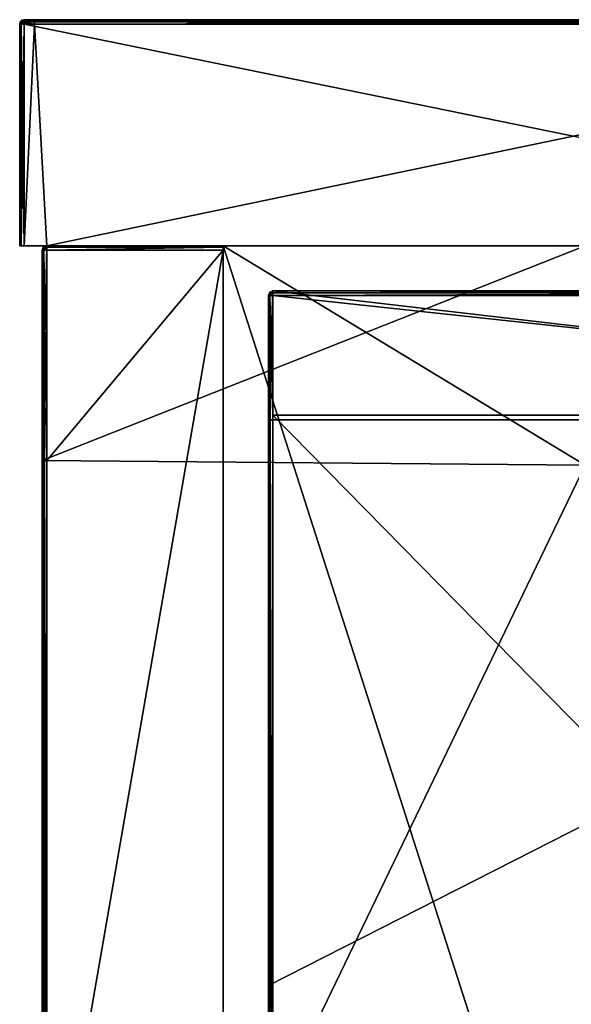
# Model space of a CAD drawing. Units: millimetres. Extents: x -601 to 601, y -370 to 10.
# Drawn here: x -601 to -577, y -44 to 0 of the extents above; entities that cross this region are included whole.
import ezdxf

# ---------------------------------------------------------------- set-up
doc = ezdxf.new("R2010")
doc.units = ezdxf.units.MM
doc.header["$LTSCALE"] = 65.185185
for name, color, linetype in [('1', 7, 'CONTINUOUS'), ('10', 7, 'CONTINUOUS'), ('11', 7, 'CONTINUOUS'), ('12', 7, 'CONTINUOUS'), ('14', 7, 'CONTINUOUS'), ('15', 7, 'CONTINUOUS'), ('16', 7, 'CONTINUOUS'), ('2', 7, 'CONTINUOUS'), ('3', 7, 'CONTINUOUS'), ('4', 7, 'CONTINUOUS'), ('40', 7, 'CONTINUOUS'), ('41', 7, 'CONTINUOUS'), ('42', 7, 'CONTINUOUS'), ('43', 7, 'CONTINUOUS'), ('44', 7, 'CONTINUOUS'), ('45', 7, 'CONTINUOUS'), ('47', 7, 'CONTINUOUS'), ('49', 7, 'CONTINUOUS'), ('57', 7, 'CONTINUOUS'), ('58', 7, 'CONTINUOUS'), ('6', 7, 'CONTINUOUS'), ('61', 7, 'CONTINUOUS'), ('62', 7, 'CONTINUOUS'), ('63', 7, 'CONTINUOUS'), ('66', 7, 'CONTINUOUS'), ('67', 7, 'CONTINUOUS'), ('74', 7, 'CONTINUOUS'), ('9', 7, 'CONTINUOUS')]:
    doc.layers.add(name, color=color, linetype=linetype)

msp = doc.modelspace()

# ---------------------------------------------------------------- linework, layer by layer
at = {"layer": '1', "linetype": 'Continuous'}
for points in [[(-600.8, 0, 500.65), (-600.8, 0, 504.8), (-552.736, 0, 504.8), (-600.8, 0, 500.65)], [(-600.8, 0, 454.8), (-600.8, 0, 500.65), (-552.736, 0, 504.8), (-600.8, 0, 454.8)], [(-552.736, 0, 454.8), (-600.8, 0, 454.8), (-552.736, 0, 504.8), (-552.736, 0, 454.8)], [(-600.8, 0, 454.8), (-552.736, 0, 454.8), (-600.8, 0, 450.6), (-600.8, 0, 454.8)], [(-552.736, 0, 454.8), (-552.736, 0, 404.75), (-600.8, 0, 404.75), (-552.736, 0, 454.8)], [(-552.736, 0, 454.8), (-600.8, 0, 404.75), (-600.8, 0, 450.6), (-552.736, 0, 454.8)], [(-600.35, 0, 0.2), (-600.8, 0, 0.2), (-552.736, 0, 4.35), (-600.35, 0, 0.2)], [(-552.736, 0, 4.35), (-600.8, 0, 0.2), (-600.8, 0, 4.35), (-552.736, 0, 4.35)], [(-552.736, 0, 4.35), (-600.8, 0, 4.35), (-552.736, 0, 54.4), (-552.736, 0, 4.35)], [(-600.8, 0, 4.35), (-600.8, 0, 50.2), (-552.736, 0, 54.4), (-600.8, 0, 4.35)], [(-552.736, 0, 54.4), (-600.8, 0, 50.2), (-600.8, 0, 54.4), (-552.736, 0, 54.4)], [(-552.736, 0, 54.4), (-600.8, 0, 54.4), (-552.736, 0, 104.45), (-552.736, 0, 54.4)], [(-600.8, 0, 54.4), (-600.8, 0, 100.25), (-552.736, 0, 104.45), (-600.8, 0, 54.4)], [(-552.736, 0, 104.45), (-600.8, 0, 100.25), (-600.8, 0, 104.45), (-552.736, 0, 104.45)], [(-552.736, 0, 104.45), (-600.8, 0, 104.45), (-552.736, 0, 154.5), (-552.736, 0, 104.45)], [(-600.8, 0, 104.45), (-600.8, 0, 150.3), (-552.736, 0, 154.5), (-600.8, 0, 104.45)], [(-552.736, 0, 154.5), (-600.8, 0, 150.3), (-600.8, 0, 154.5), (-552.736, 0, 154.5)], [(-552.736, 0, 154.5), (-600.8, 0, 154.5), (-552.736, 0, 204.55), (-552.736, 0, 154.5)], [(-600.8, 0, 154.5), (-600.8, 0, 200.35), (-552.736, 0, 204.55), (-600.8, 0, 154.5)], [(-552.736, 0, 204.55), (-600.8, 0, 200.35), (-600.8, 0, 204.55), (-552.736, 0, 204.55)], [(-552.736, 0, 204.55), (-600.8, 0, 204.55), (-552.736, 0, 254.6), (-552.736, 0, 204.55)], [(-600.8, 0, 204.55), (-600.8, 0, 250.4), (-552.736, 0, 254.6), (-600.8, 0, 204.55)], [(-552.736, 0, 254.6), (-600.8, 0, 250.4), (-600.8, 0, 254.6), (-552.736, 0, 254.6)], [(-552.736, 0, 254.6), (-600.8, 0, 254.6), (-552.736, 0, 304.65), (-552.736, 0, 254.6)], [(-600.8, 0, 254.6), (-600.8, 0, 300.45), (-552.736, 0, 304.65), (-600.8, 0, 254.6)], [(-552.736, 0, 304.65), (-600.8, 0, 300.45), (-600.8, 0, 304.65), (-552.736, 0, 304.65)], [(-552.736, 0, 304.65), (-600.8, 0, 304.65), (-552.736, 0, 354.7), (-552.736, 0, 304.65)], [(-600.8, 0, 304.65), (-600.8, 0, 350.5), (-552.736, 0, 354.7), (-600.8, 0, 304.65)], [(-552.736, 0, 354.7), (-600.8, 0, 350.5), (-600.8, 0, 354.7), (-552.736, 0, 354.7)], [(-552.736, 0, 354.7), (-600.8, 0, 354.7), (-552.736, 0, 404.75), (-552.736, 0, 354.7)], [(-600.8, 0, 354.7), (-600.8, 0, 400.55), (-552.736, 0, 404.75), (-600.8, 0, 354.7)], [(-552.736, 0, 404.75), (-600.8, 0, 400.55), (-600.8, 0, 404.75), (-552.736, 0, 404.75)], [(-552.736, 0, 0.2), (-600.35, 0, 0.2), (-552.736, 0, 4.35), (-552.736, 0, 0.2)]]:
    msp.add_3dface(points, dxfattribs=at)
at = {"layer": '10', "linetype": 'Continuous'}
for points in [[(-600.8, 0, 4.35), (-600.8, 0, 0.2), (-600.943, -0.06, 0.2), (-600.8, 0, 4.35)], [(-600.8, 0, 50.2), (-600.8, 0, 4.35), (-600.943, -0.06, 0.2), (-600.8, 0, 50.2)], [(-600.8, 0, 50.2), (-600.943, -0.06, 0.2), (-600.9, -0.027, 50.2), (-600.8, 0, 50.2)], [(-600.8, 0, 504.8), (-600.9, -0.027, 500.65), (-600.92, -0.04, 504.8), (-600.8, 0, 504.8)], [(-600.8, 0, 504.8), (-600.8, 0, 500.65), (-600.9, -0.027, 500.65), (-600.8, 0, 504.8)], [(-600.8, 0, 500.65), (-600.8, 0, 454.8), (-600.9, -0.027, 450.6), (-600.8, 0, 500.65)], [(-600.8, 0, 500.65), (-600.9, -0.027, 450.6), (-600.9, -0.027, 500.65), (-600.8, 0, 500.65)], [(-600.8, 0, 454.8), (-600.8, 0, 450.6), (-600.9, -0.027, 450.6), (-600.8, 0, 454.8)], [(-600.8, 0, 54.4), (-600.8, 0, 50.2), (-600.9, -0.027, 50.2), (-600.8, 0, 54.4)], [(-600.8, 0, 100.25), (-600.8, 0, 54.4), (-600.9, -0.027, 50.2), (-600.8, 0, 100.25)], [(-600.8, 0, 104.45), (-600.8, 0, 100.25), (-600.9, -0.027, 100.25), (-600.8, 0, 104.45)], [(-600.8, 0, 100.25), (-600.9, -0.027, 50.2), (-600.9, -0.027, 100.25), (-600.8, 0, 100.25)], [(-600.8, 0, 150.3), (-600.8, 0, 104.45), (-600.9, -0.027, 100.25), (-600.8, 0, 150.3)], [(-600.8, 0, 154.5), (-600.8, 0, 150.3), (-600.9, -0.027, 150.3), (-600.8, 0, 154.5)], [(-600.8, 0, 150.3), (-600.9, -0.027, 100.25), (-600.9, -0.027, 150.3), (-600.8, 0, 150.3)], [(-600.8, 0, 200.35), (-600.8, 0, 154.5), (-600.9, -0.027, 150.3), (-600.8, 0, 200.35)], [(-600.8, 0, 204.55), (-600.8, 0, 200.35), (-600.9, -0.027, 200.35), (-600.8, 0, 204.55)], [(-600.8, 0, 200.35), (-600.9, -0.027, 150.3), (-600.9, -0.027, 200.35), (-600.8, 0, 200.35)], [(-600.8, 0, 250.4), (-600.8, 0, 204.55), (-600.9, -0.027, 200.35), (-600.8, 0, 250.4)], [(-600.8, 0, 254.6), (-600.8, 0, 250.4), (-600.9, -0.027, 250.4), (-600.8, 0, 254.6)], [(-600.8, 0, 250.4), (-600.9, -0.027, 200.35), (-600.9, -0.027, 250.4), (-600.8, 0, 250.4)], [(-600.8, 0, 300.45), (-600.8, 0, 254.6), (-600.9, -0.027, 250.4), (-600.8, 0, 300.45)], [(-600.8, 0, 304.65), (-600.8, 0, 300.45), (-600.9, -0.027, 300.45), (-600.8, 0, 304.65)], [(-600.8, 0, 300.45), (-600.9, -0.027, 250.4), (-600.9, -0.027, 300.45), (-600.8, 0, 300.45)], [(-600.8, 0, 350.5), (-600.8, 0, 304.65), (-600.9, -0.027, 300.45), (-600.8, 0, 350.5)], [(-600.8, 0, 354.7), (-600.8, 0, 350.5), (-600.9, -0.027, 350.5), (-600.8, 0, 354.7)], [(-600.8, 0, 350.5), (-600.9, -0.027, 300.45), (-600.9, -0.027, 350.5), (-600.8, 0, 350.5)], [(-600.8, 0, 400.55), (-600.8, 0, 354.7), (-600.9, -0.027, 350.5), (-600.8, 0, 400.55)], [(-600.8, 0, 404.75), (-600.8, 0, 400.55), (-600.9, -0.027, 400.55), (-600.8, 0, 404.75)], [(-600.8, 0, 400.55), (-600.9, -0.027, 350.5), (-600.9, -0.027, 400.55), (-600.8, 0, 400.55)], [(-600.8, 0, 450.6), (-600.8, 0, 404.75), (-600.9, -0.027, 400.55), (-600.8, 0, 450.6)], [(-600.8, 0, 450.6), (-600.9, -0.027, 400.55), (-600.9, -0.027, 450.6), (-600.8, 0, 450.6)], [(-601, -0.2, 500.65), (-601, -0.2, 504.8), (-600.92, -0.04, 504.8), (-601, -0.2, 500.65)], [(-600.973, -0.1, 500.65), (-601, -0.2, 500.65), (-600.92, -0.04, 504.8), (-600.973, -0.1, 500.65)], [(-601, -0.2, 0.2), (-601, -0.2, 46.073), (-600.973, -0.1, 50.2), (-601, -0.2, 0.2)], [(-600.986, -0.125, 0.2), (-601, -0.2, 0.2), (-600.973, -0.1, 50.2), (-600.986, -0.125, 0.2)], [(-601, -0.2, 46.073), (-601, -0.2, 50.2), (-600.973, -0.1, 50.2), (-601, -0.2, 46.073)], [(-601, -0.2, 50.2), (-601, -0.2, 91.945), (-600.973, -0.1, 100.25), (-601, -0.2, 50.2)], [(-600.973, -0.1, 50.2), (-601, -0.2, 50.2), (-600.973, -0.1, 100.25), (-600.973, -0.1, 50.2)], [(-601, -0.2, 91.945), (-601, -0.2, 100.25), (-600.973, -0.1, 100.25), (-601, -0.2, 91.945)], [(-601, -0.2, 100.25), (-601, -0.2, 137.818), (-600.973, -0.1, 150.3), (-601, -0.2, 100.25)], [(-600.973, -0.1, 100.25), (-601, -0.2, 100.25), (-600.973, -0.1, 150.3), (-600.973, -0.1, 100.25)], [(-601, -0.2, 137.818), (-601, -0.2, 150.3), (-600.973, -0.1, 150.3), (-601, -0.2, 137.818)], [(-601, -0.2, 150.3), (-601, -0.2, 183.691), (-600.973, -0.1, 200.35), (-601, -0.2, 150.3)], [(-600.973, -0.1, 150.3), (-601, -0.2, 150.3), (-600.973, -0.1, 200.35), (-600.973, -0.1, 150.3)], [(-601, -0.2, 183.691), (-601, -0.2, 200.35), (-600.973, -0.1, 200.35), (-601, -0.2, 183.691)], [(-601, -0.2, 200.35), (-601, -0.2, 229.564), (-600.973, -0.1, 250.4), (-601, -0.2, 200.35)], [(-600.973, -0.1, 200.35), (-601, -0.2, 200.35), (-600.973, -0.1, 250.4), (-600.973, -0.1, 200.35)], [(-601, -0.2, 229.564), (-601, -0.2, 250.4), (-600.973, -0.1, 250.4), (-601, -0.2, 229.564)], [(-601, -0.2, 250.4), (-601, -0.2, 275.436), (-600.973, -0.1, 300.45), (-601, -0.2, 250.4)], [(-600.973, -0.1, 250.4), (-601, -0.2, 250.4), (-600.973, -0.1, 300.45), (-600.973, -0.1, 250.4)], [(-601, -0.2, 275.436), (-601, -0.2, 300.45), (-600.973, -0.1, 300.45), (-601, -0.2, 275.436)], [(-601, -0.2, 300.45), (-601, -0.2, 321.309), (-600.973, -0.1, 350.5), (-601, -0.2, 300.45)], [(-600.973, -0.1, 300.45), (-601, -0.2, 300.45), (-600.973, -0.1, 350.5), (-600.973, -0.1, 300.45)], [(-601, -0.2, 321.309), (-601, -0.2, 350.5), (-600.973, -0.1, 350.5), (-601, -0.2, 321.309)], [(-601, -0.2, 350.5), (-601, -0.2, 367.182), (-600.973, -0.1, 400.55), (-601, -0.2, 350.5)], [(-600.973, -0.1, 350.5), (-601, -0.2, 350.5), (-600.973, -0.1, 400.55), (-600.973, -0.1, 350.5)], [(-601, -0.2, 367.182), (-601, -0.2, 400.55), (-600.973, -0.1, 400.55), (-601, -0.2, 367.182)], [(-601, -0.2, 400.55), (-601, -0.2, 413.055), (-600.973, -0.1, 450.6), (-601, -0.2, 400.55)], [(-600.973, -0.1, 400.55), (-601, -0.2, 400.55), (-600.973, -0.1, 450.6), (-600.973, -0.1, 400.55)], [(-601, -0.2, 413.055), (-601, -0.2, 450.6), (-600.973, -0.1, 450.6), (-601, -0.2, 413.055)], [(-601, -0.2, 450.6), (-601, -0.2, 458.927), (-600.973, -0.1, 500.65), (-601, -0.2, 450.6)], [(-600.973, -0.1, 450.6), (-601, -0.2, 450.6), (-600.973, -0.1, 500.65), (-600.973, -0.1, 450.6)], [(-601, -0.2, 458.927), (-601, -0.2, 500.65), (-600.973, -0.1, 500.65), (-601, -0.2, 458.927)], [(-600.943, -0.06, 0.2), (-600.986, -0.125, 0.2), (-600.973, -0.1, 50.2), (-600.943, -0.06, 0.2)], [(-600.9, -0.027, 50.2), (-600.943, -0.06, 0.2), (-600.973, -0.1, 50.2), (-600.9, -0.027, 50.2)], [(-600.9, -0.027, 50.2), (-600.973, -0.1, 50.2), (-600.9, -0.027, 100.25), (-600.9, -0.027, 50.2)], [(-600.9, -0.027, 100.25), (-600.973, -0.1, 50.2), (-600.973, -0.1, 100.25), (-600.9, -0.027, 100.25)], [(-600.9, -0.027, 100.25), (-600.973, -0.1, 100.25), (-600.9, -0.027, 150.3), (-600.9, -0.027, 100.25)], [(-600.9, -0.027, 150.3), (-600.973, -0.1, 100.25), (-600.973, -0.1, 150.3), (-600.9, -0.027, 150.3)], [(-600.9, -0.027, 150.3), (-600.973, -0.1, 150.3), (-600.9, -0.027, 200.35), (-600.9, -0.027, 150.3)], [(-600.9, -0.027, 200.35), (-600.973, -0.1, 150.3), (-600.973, -0.1, 200.35), (-600.9, -0.027, 200.35)], [(-600.9, -0.027, 200.35), (-600.973, -0.1, 200.35), (-600.9, -0.027, 250.4), (-600.9, -0.027, 200.35)], [(-600.9, -0.027, 250.4), (-600.973, -0.1, 200.35), (-600.973, -0.1, 250.4), (-600.9, -0.027, 250.4)], [(-600.9, -0.027, 250.4), (-600.973, -0.1, 250.4), (-600.9, -0.027, 300.45), (-600.9, -0.027, 250.4)], [(-600.9, -0.027, 300.45), (-600.973, -0.1, 250.4), (-600.973, -0.1, 300.45), (-600.9, -0.027, 300.45)], [(-600.9, -0.027, 300.45), (-600.973, -0.1, 300.45), (-600.9, -0.027, 350.5), (-600.9, -0.027, 300.45)], [(-600.9, -0.027, 350.5), (-600.973, -0.1, 300.45), (-600.973, -0.1, 350.5), (-600.9, -0.027, 350.5)], [(-600.9, -0.027, 350.5), (-600.973, -0.1, 350.5), (-600.9, -0.027, 400.55), (-600.9, -0.027, 350.5)], [(-600.9, -0.027, 400.55), (-600.973, -0.1, 350.5), (-600.973, -0.1, 400.55), (-600.9, -0.027, 400.55)], [(-600.9, -0.027, 400.55), (-600.973, -0.1, 400.55), (-600.9, -0.027, 450.6), (-600.9, -0.027, 400.55)], [(-600.9, -0.027, 450.6), (-600.973, -0.1, 400.55), (-600.973, -0.1, 450.6), (-600.9, -0.027, 450.6)], [(-600.9, -0.027, 450.6), (-600.973, -0.1, 450.6), (-600.9, -0.027, 500.65), (-600.9, -0.027, 450.6)], [(-600.9, -0.027, 500.65), (-600.973, -0.1, 450.6), (-600.973, -0.1, 500.65), (-600.9, -0.027, 500.65)], [(-600.9, -0.027, 500.65), (-600.973, -0.1, 500.65), (-600.92, -0.04, 504.8), (-600.9, -0.027, 500.65)]]:
    msp.add_3dface(points, dxfattribs=at)
at = {"layer": '11', "linetype": 'Continuous'}
for points in [[(-601, -10, 504.8), (-600.941, -10, 504.941), (-601, -0.2, 504.8), (-601, -10, 504.8)], [(-601, -0.2, 504.8), (-600.941, -10, 504.941), (-600.94, -0.2, 504.943), (-601, -0.2, 504.8)], [(-600.941, -10, 504.941), (-600.8, -10, 505), (-600.94, -0.2, 504.943), (-600.941, -10, 504.941)], [(-600.8, -10, 505), (-600.8, -0.2, 505), (-600.94, -0.2, 504.943), (-600.8, -10, 505)]]:
    msp.add_3dface(points, dxfattribs=at)
at = {"layer": '12', "linetype": 'Continuous'}
for points in [[(-552.736, 0, 504.8), (-600.8, 0, 504.8), (-600.8, -0.059, 504.941), (-552.736, 0, 504.8)], [(-550.8, 0, 504.8), (-552.736, 0, 504.8), (-600.8, -0.059, 504.941), (-550.8, 0, 504.8)], [(-550.8, 0, 504.8), (-600.8, -0.059, 504.941), (-550.8, -0.027, 504.9), (-550.8, 0, 504.8)], [(-550.8, -0.027, 504.9), (-600.8, -0.059, 504.941), (-550.8, -0.1, 504.973), (-550.8, -0.027, 504.9)], [(-600.8, -0.059, 504.941), (-600.8, -0.2, 505), (-550.8, -0.1, 504.973), (-600.8, -0.059, 504.941)], [(-600.8, -0.2, 505), (-552.736, -0.2, 505), (-550.8, -0.1, 504.973), (-600.8, -0.2, 505)]]:
    msp.add_3dface(points, dxfattribs=at)
at = {"layer": '14', "linetype": 'Continuous'}
for points in [[(-600.941, -10, 0.059), (-601, -10, 0.2), (-600.941, -0.2, 0.059), (-600.941, -10, 0.059)], [(-601, -10, 0.2), (-601, -0.2, 0.2), (-600.941, -0.2, 0.059), (-601, -10, 0.2)], [(-600.8, -10), (-600.941, -10, 0.059), (-600.8, -0.2), (-600.8, -10)], [(-600.8, -0.2), (-600.941, -10, 0.059), (-600.941, -0.2, 0.059), (-600.8, -0.2)]]:
    msp.add_3dface(points, dxfattribs=at)
at = {"layer": '15', "linetype": 'Continuous'}
for points in [[(-600.943, -0.06, 0.2), (-600.8, 0, 0.2), (-600.871, -0.027, 0.129), (-600.943, -0.06, 0.2)], [(-600.8, 0, 0.2), (-600.8, -0.06, 0.057), (-600.871, -0.027, 0.129), (-600.8, 0, 0.2)], [(-601, -0.2, 0.2), (-600.986, -0.125, 0.2), (-600.941, -0.2, 0.059), (-601, -0.2, 0.2)], [(-600.986, -0.125, 0.2), (-600.943, -0.06, 0.2), (-600.922, -0.1, 0.078), (-600.986, -0.125, 0.2)], [(-600.941, -0.2, 0.059), (-600.986, -0.125, 0.2), (-600.922, -0.1, 0.078), (-600.941, -0.2, 0.059)], [(-600.922, -0.1, 0.078), (-600.943, -0.06, 0.2), (-600.871, -0.027, 0.129), (-600.922, -0.1, 0.078)], [(-600.8, -0.2), (-600.941, -0.2, 0.059), (-600.922, -0.1, 0.078), (-600.8, -0.2)], [(-600.8, -0.06, 0.057), (-600.922, -0.1, 0.078), (-600.871, -0.027, 0.129), (-600.8, -0.06, 0.057)], [(-600.8, -0.06, 0.057), (-600.8, -0.125, 0.014), (-600.922, -0.1, 0.078), (-600.8, -0.06, 0.057)], [(-600.8, -0.125, 0.014), (-600.8, -0.2), (-600.922, -0.1, 0.078), (-600.8, -0.125, 0.014)]]:
    msp.add_3dface(points, dxfattribs=at)
at = {"layer": '16', "linetype": 'Continuous'}
for points in [[(-600.8, 0, 504.8), (-600.92, -0.04, 504.8), (-600.941, -0.1, 504.9), (-600.8, 0, 504.8)], [(-600.8, -0.059, 504.941), (-600.8, 0, 504.8), (-600.941, -0.1, 504.9), (-600.8, -0.059, 504.941)], [(-600.92, -0.04, 504.8), (-601, -0.2, 504.8), (-600.941, -0.1, 504.9), (-600.92, -0.04, 504.8)], [(-601, -0.2, 504.8), (-600.94, -0.2, 504.943), (-600.941, -0.1, 504.9), (-601, -0.2, 504.8)], [(-600.94, -0.2, 504.943), (-600.8, -0.059, 504.941), (-600.941, -0.1, 504.9), (-600.94, -0.2, 504.943)], [(-600.94, -0.2, 504.943), (-600.8, -0.2, 505), (-600.8, -0.059, 504.941), (-600.94, -0.2, 504.943)]]:
    msp.add_3dface(points, dxfattribs=at)
at = {"layer": '2', "linetype": 'Continuous'}
for points in [[(-601, -10, 455), (-599.8, -10, 454.8), (-601, -10, 504.8), (-601, -10, 455)], [(-599.8, -10, 454.8), (-601, -10, 455), (-599.8, -10, 404.75), (-599.8, -10, 454.8)], [(-601, -10, 504.8), (-599.8, -10, 454.8), (-600.941, -10, 504.941), (-601, -10, 504.8)], [(-599.8, -10, 404.75), (-601, -10, 455), (-601, -10, 429.975), (-599.8, -10, 404.75)], [(-601, -10, 404.95), (-599.8, -10, 404.75), (-601, -10, 429.975), (-601, -10, 404.95)], [(-599.8, -10, 404.75), (-601, -10, 404.95), (-599.8, -10, 354.7), (-599.8, -10, 404.75)], [(-599.8, -10, 354.7), (-601, -10, 404.95), (-601, -10, 379.925), (-599.8, -10, 354.7)], [(-601, -10, 354.9), (-599.8, -10, 354.7), (-601, -10, 379.925), (-601, -10, 354.9)], [(-599.8, -10, 354.7), (-601, -10, 354.9), (-599.8, -10, 304.65), (-599.8, -10, 354.7)], [(-599.8, -10, 304.65), (-601, -10, 354.9), (-601, -10, 329.875), (-599.8, -10, 304.65)], [(-601, -10, 304.85), (-599.8, -10, 304.65), (-601, -10, 329.875), (-601, -10, 304.85)], [(-599.8, -10, 304.65), (-601, -10, 304.85), (-599.8, -10, 254.6), (-599.8, -10, 304.65)], [(-599.8, -10, 254.6), (-601, -10, 304.85), (-601, -10, 279.825), (-599.8, -10, 254.6)], [(-601, -10, 254.8), (-599.8, -10, 254.6), (-601, -10, 279.825), (-601, -10, 254.8)], [(-599.8, -10, 254.6), (-601, -10, 254.8), (-599.8, -10, 204.55), (-599.8, -10, 254.6)], [(-599.8, -10, 204.55), (-601, -10, 254.8), (-601, -10, 229.775), (-599.8, -10, 204.55)], [(-601, -10, 204.75), (-599.8, -10, 204.55), (-601, -10, 229.775), (-601, -10, 204.75)], [(-599.8, -10, 204.55), (-601, -10, 204.75), (-599.8, -10, 154.5), (-599.8, -10, 204.55)], [(-599.8, -10, 154.5), (-601, -10, 204.75), (-601, -10, 179.725), (-599.8, -10, 154.5)], [(-601, -10, 154.7), (-599.8, -10, 154.5), (-601, -10, 179.725), (-601, -10, 154.7)], [(-599.8, -10, 154.5), (-601, -10, 154.7), (-599.8, -10, 104.45), (-599.8, -10, 154.5)], [(-599.8, -10, 104.45), (-601, -10, 154.7), (-601, -10, 129.675), (-599.8, -10, 104.45)], [(-601, -10, 104.65), (-599.8, -10, 104.45), (-601, -10, 129.675), (-601, -10, 104.65)], [(-599.8, -10, 104.45), (-601, -10, 104.65), (-599.8, -10, 54.4), (-599.8, -10, 104.45)], [(-599.8, -10, 54.4), (-601, -10, 104.65), (-601, -10, 79.625), (-599.8, -10, 54.4)], [(-601, -10, 54.6), (-599.8, -10, 54.4), (-601, -10, 79.625), (-601, -10, 54.6)], [(-599.8, -10, 54.4), (-601, -10, 54.6), (-599.8, -10, 4.35), (-599.8, -10, 54.4)], [(-599.8, -10, 4.35), (-601, -10, 54.6), (-601, -10, 29.575), (-599.8, -10, 4.35)], [(-601, -10, 4.55), (-599.8, -10, 4.35), (-601, -10, 29.575), (-601, -10, 4.55)], [(-599.8, -10, 4.35), (-601, -10, 4.55), (-599.8, -10), (-599.8, -10, 4.35)], [(-599.8, -10), (-601, -10, 4.55), (-600.8, -10), (-599.8, -10)], [(-600.8, -10), (-601, -10, 4.55), (-600.941, -10, 0.059), (-600.8, -10)], [(-600.941, -10, 0.059), (-601, -10, 4.55), (-601, -10, 0.2), (-600.941, -10, 0.059)], [(-600.941, -10, 504.941), (-599.8, -10, 454.8), (-600.8, -10, 505), (-600.941, -10, 504.941)], [(-599.8, -10, 504.8), (-592, -10, 504.8), (-600.8, -10, 505), (-599.8, -10, 504.8)], [(-600.8, -10, 505), (-592, -10, 504.8), (-552.736, -10, 505), (-600.8, -10, 505)], [(-599.8, -10, 454.8), (-599.8, -10, 504.8), (-600.8, -10, 505), (-599.8, -10, 454.8)], [(-592, -10, 480), (-576, -10, 480), (-592, -10, 504.8), (-592, -10, 480)], [(-592, -10, 504.8), (-576, -10, 480), (-552.736, -10, 505), (-592, -10, 504.8)]]:
    msp.add_3dface(points, dxfattribs=at)
at = {"layer": '3', "linetype": 'Continuous'}
for points in [[(-601, -10, 455), (-601, -10, 504.8), (-601, -0.2, 458.927), (-601, -10, 455)], [(-601, -10, 429.975), (-601, -10, 455), (-601, -0.2, 450.6), (-601, -10, 429.975)], [(-601, -0.2, 450.6), (-601, -10, 455), (-601, -0.2, 458.927), (-601, -0.2, 450.6)], [(-601, -10, 504.8), (-601, -0.2, 504.8), (-601, -0.2, 500.65), (-601, -10, 504.8)], [(-601, -0.2, 458.927), (-601, -10, 504.8), (-601, -0.2, 500.65), (-601, -0.2, 458.927)], [(-601, -10, 404.95), (-601, -10, 429.975), (-601, -0.2, 413.055), (-601, -10, 404.95)], [(-601, -10, 379.925), (-601, -10, 404.95), (-601, -0.2, 400.55), (-601, -10, 379.925)], [(-601, -0.2, 400.55), (-601, -10, 404.95), (-601, -0.2, 413.055), (-601, -0.2, 400.55)], [(-601, -0.2, 413.055), (-601, -10, 429.975), (-601, -0.2, 450.6), (-601, -0.2, 413.055)], [(-601, -10, 354.9), (-601, -10, 379.925), (-601, -0.2, 367.182), (-601, -10, 354.9)], [(-601, -10, 329.875), (-601, -10, 354.9), (-601, -0.2, 350.5), (-601, -10, 329.875)], [(-601, -0.2, 350.5), (-601, -10, 354.9), (-601, -0.2, 367.182), (-601, -0.2, 350.5)], [(-601, -0.2, 367.182), (-601, -10, 379.925), (-601, -0.2, 400.55), (-601, -0.2, 367.182)], [(-601, -10, 304.85), (-601, -10, 329.875), (-601, -0.2, 321.309), (-601, -10, 304.85)], [(-601, -10, 279.825), (-601, -10, 304.85), (-601, -0.2, 300.45), (-601, -10, 279.825)], [(-601, -0.2, 300.45), (-601, -10, 304.85), (-601, -0.2, 321.309), (-601, -0.2, 300.45)], [(-601, -0.2, 321.309), (-601, -10, 329.875), (-601, -0.2, 350.5), (-601, -0.2, 321.309)], [(-601, -10, 254.8), (-601, -10, 279.825), (-601, -0.2, 275.436), (-601, -10, 254.8)], [(-601, -10, 229.775), (-601, -10, 254.8), (-601, -0.2, 250.4), (-601, -10, 229.775)], [(-601, -0.2, 250.4), (-601, -10, 254.8), (-601, -0.2, 275.436), (-601, -0.2, 250.4)], [(-601, -0.2, 275.436), (-601, -10, 279.825), (-601, -0.2, 300.45), (-601, -0.2, 275.436)], [(-601, -10, 204.75), (-601, -10, 229.775), (-601, -0.2, 229.564), (-601, -10, 204.75)], [(-601, -10, 179.725), (-601, -10, 204.75), (-601, -0.2, 183.691), (-601, -10, 179.725)], [(-601, -0.2, 183.691), (-601, -10, 204.75), (-601, -0.2, 200.35), (-601, -0.2, 183.691)], [(-601, -0.2, 200.35), (-601, -10, 204.75), (-601, -0.2, 229.564), (-601, -0.2, 200.35)], [(-601, -0.2, 229.564), (-601, -10, 229.775), (-601, -0.2, 250.4), (-601, -0.2, 229.564)], [(-601, -10, 154.7), (-601, -10, 179.725), (-601, -0.2, 150.3), (-601, -10, 154.7)], [(-601, -10, 129.675), (-601, -10, 154.7), (-601, -0.2, 137.818), (-601, -10, 129.675)], [(-601, -0.2, 137.818), (-601, -10, 154.7), (-601, -0.2, 150.3), (-601, -0.2, 137.818)], [(-601, -0.2, 150.3), (-601, -10, 179.725), (-601, -0.2, 183.691), (-601, -0.2, 150.3)], [(-601, -10, 104.65), (-601, -10, 129.675), (-601, -0.2, 100.25), (-601, -10, 104.65)], [(-601, -10, 79.625), (-601, -10, 104.65), (-601, -0.2, 91.945), (-601, -10, 79.625)], [(-601, -0.2, 91.945), (-601, -10, 104.65), (-601, -0.2, 100.25), (-601, -0.2, 91.945)], [(-601, -0.2, 100.25), (-601, -10, 129.675), (-601, -0.2, 137.818), (-601, -0.2, 100.25)], [(-601, -10, 54.6), (-601, -10, 79.625), (-601, -0.2, 50.2), (-601, -10, 54.6)], [(-601, -10, 29.575), (-601, -10, 54.6), (-601, -0.2, 46.073), (-601, -10, 29.575)], [(-601, -0.2, 46.073), (-601, -10, 54.6), (-601, -0.2, 50.2), (-601, -0.2, 46.073)], [(-601, -0.2, 50.2), (-601, -10, 79.625), (-601, -0.2, 91.945), (-601, -0.2, 50.2)], [(-601, -10, 4.55), (-601, -10, 29.575), (-601, -0.2, 0.2), (-601, -10, 4.55)], [(-601, -10, 0.2), (-601, -10, 4.55), (-601, -0.2, 0.2), (-601, -10, 0.2)], [(-601, -0.2, 0.2), (-601, -10, 29.575), (-601, -0.2, 46.073), (-601, -0.2, 0.2)]]:
    msp.add_3dface(points, dxfattribs=at)
at = {"layer": '4', "linetype": 'Continuous'}
for points in [[(-600.8, -10, 505), (-552.736, -10, 505), (-600.8, -0.2, 505), (-600.8, -10, 505)], [(-600.8, -0.2, 505), (-552.736, -10, 505), (-552.736, -0.2, 505), (-600.8, -0.2, 505)]]:
    msp.add_3dface(points, dxfattribs=at)
at = {"layer": '40', "linetype": 'Continuous'}
for points in [[(-576, -10, 480), (-592, -10, 480), (-576, -19.7, 480), (-576, -10, 480)], [(-592, -10, 480), (-592, -60, 480), (-576, -60, 480), (-592, -10, 480)], [(-592, -10, 480), (-576, -60, 480), (-576, -19.7, 480), (-592, -10, 480)]]:
    msp.add_3dface(points, dxfattribs=at)
at = {"layer": '41', "linetype": 'Continuous'}
for points in [[(-600, -10.2), (-600, -19.5), (-600, -19.5, 45.891), (-600, -10.2)], [(-600, -10.2, 4.35), (-600, -10.2), (-600, -19.5, 45.891), (-600, -10.2, 4.35)], [(-600, -10.2, 45.891), (-600, -10.2, 4.35), (-600, -19.5, 45.891), (-600, -10.2, 45.891)], [(-600, -10.2, 54.4), (-600, -10.2, 45.891), (-600, -19.5, 91.782), (-600, -10.2, 54.4)], [(-600, -19.5, 91.782), (-600, -10.2, 45.891), (-600, -19.5, 45.891), (-600, -19.5, 91.782)], [(-600, -10.2, 91.782), (-600, -10.2, 54.4), (-600, -19.5, 91.782), (-600, -10.2, 91.782)], [(-600, -10.2, 104.45), (-600, -10.2, 91.782), (-600, -19.5, 137.673), (-600, -10.2, 104.45)], [(-600, -19.5, 137.673), (-600, -10.2, 91.782), (-600, -19.5, 91.782), (-600, -19.5, 137.673)], [(-600, -10.2, 137.673), (-600, -10.2, 104.45), (-600, -19.5, 137.673), (-600, -10.2, 137.673)], [(-600, -10.2, 154.5), (-600, -10.2, 137.673), (-600, -19.5, 183.564), (-600, -10.2, 154.5)], [(-600, -19.5, 183.564), (-600, -10.2, 137.673), (-600, -19.5, 137.673), (-600, -19.5, 183.564)], [(-600, -10.2, 183.564), (-600, -10.2, 154.5), (-600, -19.5, 183.564), (-600, -10.2, 183.564)], [(-600, -10.2, 204.55), (-600, -10.2, 183.564), (-600, -19.5, 229.455), (-600, -10.2, 204.55)], [(-600, -19.5, 229.455), (-600, -10.2, 183.564), (-600, -19.5, 183.564), (-600, -19.5, 229.455)], [(-600, -10.2, 229.455), (-600, -10.2, 204.55), (-600, -19.5, 229.455), (-600, -10.2, 229.455)], [(-600, -10.2, 254.6), (-600, -10.2, 229.455), (-600, -19.5, 275.345), (-600, -10.2, 254.6)], [(-600, -19.5, 275.345), (-600, -10.2, 229.455), (-600, -19.5, 229.455), (-600, -19.5, 275.345)], [(-600, -10.2, 275.345), (-600, -10.2, 254.6), (-600, -19.5, 275.345), (-600, -10.2, 275.345)], [(-600, -10.2, 304.65), (-600, -10.2, 275.345), (-600, -19.5, 321.236), (-600, -10.2, 304.65)], [(-600, -19.5, 321.236), (-600, -10.2, 275.345), (-600, -19.5, 275.345), (-600, -19.5, 321.236)], [(-600, -10.2, 321.236), (-600, -10.2, 304.65), (-600, -19.5, 321.236), (-600, -10.2, 321.236)], [(-600, -10.2, 354.7), (-600, -10.2, 321.236), (-600, -19.5, 367.127), (-600, -10.2, 354.7)], [(-600, -19.5, 367.127), (-600, -10.2, 321.236), (-600, -19.5, 321.236), (-600, -19.5, 367.127)], [(-600, -10.2, 367.127), (-600, -10.2, 354.7), (-600, -19.5, 367.127), (-600, -10.2, 367.127)], [(-600, -10.2, 404.75), (-600, -10.2, 367.127), (-600, -19.5, 413.018), (-600, -10.2, 404.75)], [(-600, -19.5, 413.018), (-600, -10.2, 367.127), (-600, -19.5, 367.127), (-600, -19.5, 413.018)], [(-600, -10.2, 413.018), (-600, -10.2, 404.75), (-600, -19.5, 413.018), (-600, -10.2, 413.018)], [(-600, -10.2, 454.8), (-600, -10.2, 413.018), (-600, -19.5, 458.909), (-600, -10.2, 454.8)], [(-600, -19.5, 458.909), (-600, -10.2, 413.018), (-600, -19.5, 413.018), (-600, -19.5, 458.909)], [(-600, -10.2, 458.909), (-600, -10.2, 454.8), (-600, -19.5, 458.909), (-600, -10.2, 458.909)], [(-600, -10.2, 504.8), (-600, -10.2, 458.909), (-600, -19.5, 504.8), (-600, -10.2, 504.8)], [(-600, -19.5, 504.8), (-600, -10.2, 458.909), (-600, -19.5, 458.909), (-600, -19.5, 504.8)], [(-600, -19.5), (-600, -69.55), (-600, -69.55, 45.891), (-600, -19.5)], [(-600, -19.5, 45.891), (-600, -19.5), (-600, -69.55, 45.891), (-600, -19.5, 45.891)], [(-600, -19.5, 504.8), (-600, -19.5, 458.909), (-600, -69.55, 504.8), (-600, -19.5, 504.8)], [(-600, -19.5, 458.909), (-600, -19.5, 413.018), (-600, -69.55, 458.909), (-600, -19.5, 458.909)], [(-600, -69.55, 504.8), (-600, -19.5, 458.909), (-600, -69.55, 458.909), (-600, -69.55, 504.8)], [(-600, -19.5, 413.018), (-600, -19.5, 367.127), (-600, -69.55, 413.018), (-600, -19.5, 413.018)], [(-600, -69.55, 458.909), (-600, -19.5, 413.018), (-600, -69.55, 413.018), (-600, -69.55, 458.909)], [(-600, -19.5, 367.127), (-600, -19.5, 321.236), (-600, -69.55, 367.127), (-600, -19.5, 367.127)], [(-600, -69.55, 413.018), (-600, -19.5, 367.127), (-600, -69.55, 367.127), (-600, -69.55, 413.018)], [(-600, -19.5, 321.236), (-600, -19.5, 275.345), (-600, -69.55, 321.236), (-600, -19.5, 321.236)], [(-600, -69.55, 367.127), (-600, -19.5, 321.236), (-600, -69.55, 321.236), (-600, -69.55, 367.127)], [(-600, -19.5, 275.345), (-600, -19.5, 229.455), (-600, -69.55, 275.345), (-600, -19.5, 275.345)], [(-600, -69.55, 321.236), (-600, -19.5, 275.345), (-600, -69.55, 275.345), (-600, -69.55, 321.236)], [(-600, -19.5, 229.455), (-600, -19.5, 183.564), (-600, -69.55, 229.455), (-600, -19.5, 229.455)], [(-600, -69.55, 275.345), (-600, -19.5, 229.455), (-600, -69.55, 229.455), (-600, -69.55, 275.345)], [(-600, -19.5, 183.564), (-600, -19.5, 137.673), (-600, -69.55, 183.564), (-600, -19.5, 183.564)], [(-600, -69.55, 229.455), (-600, -19.5, 183.564), (-600, -69.55, 183.564), (-600, -69.55, 229.455)], [(-600, -19.5, 137.673), (-600, -19.5, 91.782), (-600, -69.55, 137.673), (-600, -19.5, 137.673)], [(-600, -69.55, 183.564), (-600, -19.5, 137.673), (-600, -69.55, 137.673), (-600, -69.55, 183.564)], [(-600, -19.5, 91.782), (-600, -19.5, 45.891), (-600, -69.55, 91.782), (-600, -19.5, 91.782)], [(-600, -69.55, 137.673), (-600, -19.5, 91.782), (-600, -69.55, 91.782), (-600, -69.55, 137.673)], [(-600, -69.55, 91.782), (-600, -19.5, 45.891), (-600, -69.55, 45.891), (-600, -69.55, 91.782)]]:
    msp.add_3dface(points, dxfattribs=at)
at = {"layer": '42', "linetype": 'Continuous'}
for points in [[(-592, -10, 480), (-592, -10, 504.8), (-592, -10.059, 504.941), (-592, -10, 480)], [(-592, -60, 480), (-592, -10, 480), (-592, -55.15, 505), (-592, -60, 480)], [(-592, -55.15, 505), (-592, -10, 480), (-592, -10.2, 505), (-592, -55.15, 505)], [(-592, -10.2, 505), (-592, -10, 480), (-592, -10.059, 504.941), (-592, -10.2, 505)]]:
    msp.add_3dface(points, dxfattribs=at)
at = {"layer": '43', "linetype": 'Continuous'}
for points in [[(-592, -55.15, 505), (-592, -10.2, 505), (-599.8, -55.15, 505), (-592, -55.15, 505)], [(-592, -10.2, 505), (-599.8, -10.2, 505), (-599.8, -19.5, 505), (-592, -10.2, 505)], [(-599.8, -55.15, 505), (-592, -10.2, 505), (-599.8, -19.5, 505), (-599.8, -55.15, 505)]]:
    msp.add_3dface(points, dxfattribs=at)
at = {"layer": '44', "linetype": 'Continuous'}
for points in [[(-599.8, -10, 4.35), (-599.8, -10), (-599.941, -10.059), (-599.8, -10, 4.35)], [(-599.8, -10, 4.35), (-599.941, -10.059), (-599.9, -10.027, 4.35), (-599.8, -10, 4.35)], [(-599.92, -10.04, 504.8), (-599.8, -10, 504.8), (-599.9, -10.027, 454.8), (-599.92, -10.04, 504.8)], [(-599.8, -10, 504.8), (-599.8, -10, 454.8), (-599.9, -10.027, 454.8), (-599.8, -10, 504.8)], [(-599.8, -10, 454.8), (-599.8, -10, 404.75), (-599.9, -10.027, 404.75), (-599.8, -10, 454.8)], [(-599.9, -10.027, 454.8), (-599.8, -10, 454.8), (-599.9, -10.027, 404.75), (-599.9, -10.027, 454.8)], [(-599.8, -10, 404.75), (-599.8, -10, 354.7), (-599.9, -10.027, 354.7), (-599.8, -10, 404.75)], [(-599.9, -10.027, 404.75), (-599.8, -10, 404.75), (-599.9, -10.027, 354.7), (-599.9, -10.027, 404.75)], [(-599.8, -10, 354.7), (-599.8, -10, 304.65), (-599.9, -10.027, 304.65), (-599.8, -10, 354.7)], [(-599.9, -10.027, 354.7), (-599.8, -10, 354.7), (-599.9, -10.027, 304.65), (-599.9, -10.027, 354.7)], [(-599.8, -10, 304.65), (-599.8, -10, 254.6), (-599.9, -10.027, 254.6), (-599.8, -10, 304.65)], [(-599.9, -10.027, 304.65), (-599.8, -10, 304.65), (-599.9, -10.027, 254.6), (-599.9, -10.027, 304.65)], [(-599.8, -10, 254.6), (-599.8, -10, 204.55), (-599.9, -10.027, 204.55), (-599.8, -10, 254.6)], [(-599.9, -10.027, 254.6), (-599.8, -10, 254.6), (-599.9, -10.027, 204.55), (-599.9, -10.027, 254.6)], [(-599.8, -10, 204.55), (-599.8, -10, 154.5), (-599.9, -10.027, 154.5), (-599.8, -10, 204.55)], [(-599.9, -10.027, 204.55), (-599.8, -10, 204.55), (-599.9, -10.027, 154.5), (-599.9, -10.027, 204.55)], [(-599.8, -10, 154.5), (-599.8, -10, 104.45), (-599.9, -10.027, 104.45), (-599.8, -10, 154.5)], [(-599.9, -10.027, 154.5), (-599.8, -10, 154.5), (-599.9, -10.027, 104.45), (-599.9, -10.027, 154.5)], [(-599.8, -10, 104.45), (-599.8, -10, 54.4), (-599.9, -10.027, 54.4), (-599.8, -10, 104.45)], [(-599.9, -10.027, 104.45), (-599.8, -10, 104.45), (-599.9, -10.027, 54.4), (-599.9, -10.027, 104.45)], [(-599.8, -10, 54.4), (-599.8, -10, 4.35), (-599.9, -10.027, 4.35), (-599.8, -10, 54.4)], [(-599.9, -10.027, 54.4), (-599.8, -10, 54.4), (-599.9, -10.027, 4.35), (-599.9, -10.027, 54.4)], [(-600, -10.2, 454.8), (-600, -10.2, 458.909), (-599.92, -10.04, 504.8), (-600, -10.2, 454.8)], [(-600, -10.2, 454.8), (-599.92, -10.04, 504.8), (-599.973, -10.1, 454.8), (-600, -10.2, 454.8)], [(-600, -10.2, 458.909), (-600, -10.2, 504.8), (-599.92, -10.04, 504.8), (-600, -10.2, 458.909)], [(-599.941, -10.059), (-600, -10.2), (-599.973, -10.1, 4.35), (-599.941, -10.059)], [(-600, -10.2), (-600, -10.2, 4.35), (-599.973, -10.1, 4.35), (-600, -10.2)], [(-600, -10.2, 4.35), (-600, -10.2, 45.891), (-599.973, -10.1, 54.4), (-600, -10.2, 4.35)], [(-600, -10.2, 4.35), (-599.973, -10.1, 54.4), (-599.973, -10.1, 4.35), (-600, -10.2, 4.35)], [(-600, -10.2, 45.891), (-600, -10.2, 54.4), (-599.973, -10.1, 54.4), (-600, -10.2, 45.891)], [(-600, -10.2, 54.4), (-600, -10.2, 91.782), (-599.973, -10.1, 104.45), (-600, -10.2, 54.4)], [(-600, -10.2, 54.4), (-599.973, -10.1, 104.45), (-599.973, -10.1, 54.4), (-600, -10.2, 54.4)], [(-600, -10.2, 91.782), (-600, -10.2, 104.45), (-599.973, -10.1, 104.45), (-600, -10.2, 91.782)], [(-600, -10.2, 104.45), (-600, -10.2, 137.673), (-599.973, -10.1, 154.5), (-600, -10.2, 104.45)], [(-600, -10.2, 104.45), (-599.973, -10.1, 154.5), (-599.973, -10.1, 104.45), (-600, -10.2, 104.45)], [(-600, -10.2, 137.673), (-600, -10.2, 154.5), (-599.973, -10.1, 154.5), (-600, -10.2, 137.673)], [(-600, -10.2, 154.5), (-600, -10.2, 183.564), (-599.973, -10.1, 204.55), (-600, -10.2, 154.5)], [(-600, -10.2, 154.5), (-599.973, -10.1, 204.55), (-599.973, -10.1, 154.5), (-600, -10.2, 154.5)], [(-600, -10.2, 183.564), (-600, -10.2, 204.55), (-599.973, -10.1, 204.55), (-600, -10.2, 183.564)], [(-600, -10.2, 204.55), (-600, -10.2, 229.455), (-599.973, -10.1, 254.6), (-600, -10.2, 204.55)], [(-600, -10.2, 204.55), (-599.973, -10.1, 254.6), (-599.973, -10.1, 204.55), (-600, -10.2, 204.55)], [(-600, -10.2, 229.455), (-600, -10.2, 254.6), (-599.973, -10.1, 254.6), (-600, -10.2, 229.455)], [(-600, -10.2, 254.6), (-600, -10.2, 275.345), (-599.973, -10.1, 304.65), (-600, -10.2, 254.6)], [(-600, -10.2, 254.6), (-599.973, -10.1, 304.65), (-599.973, -10.1, 254.6), (-600, -10.2, 254.6)], [(-600, -10.2, 275.345), (-600, -10.2, 304.65), (-599.973, -10.1, 304.65), (-600, -10.2, 275.345)], [(-600, -10.2, 304.65), (-600, -10.2, 321.236), (-599.973, -10.1, 354.7), (-600, -10.2, 304.65)], [(-600, -10.2, 304.65), (-599.973, -10.1, 354.7), (-599.973, -10.1, 304.65), (-600, -10.2, 304.65)], [(-600, -10.2, 321.236), (-600, -10.2, 354.7), (-599.973, -10.1, 354.7), (-600, -10.2, 321.236)], [(-600, -10.2, 354.7), (-600, -10.2, 367.127), (-599.973, -10.1, 404.75), (-600, -10.2, 354.7)], [(-600, -10.2, 354.7), (-599.973, -10.1, 404.75), (-599.973, -10.1, 354.7), (-600, -10.2, 354.7)], [(-600, -10.2, 367.127), (-600, -10.2, 404.75), (-599.973, -10.1, 404.75), (-600, -10.2, 367.127)], [(-600, -10.2, 404.75), (-600, -10.2, 413.018), (-599.973, -10.1, 454.8), (-600, -10.2, 404.75)], [(-600, -10.2, 404.75), (-599.973, -10.1, 454.8), (-599.973, -10.1, 404.75), (-600, -10.2, 404.75)], [(-600, -10.2, 413.018), (-600, -10.2, 454.8), (-599.973, -10.1, 454.8), (-600, -10.2, 413.018)], [(-599.941, -10.059), (-599.973, -10.1, 4.35), (-599.9, -10.027, 4.35), (-599.941, -10.059)], [(-599.973, -10.1, 454.8), (-599.92, -10.04, 504.8), (-599.9, -10.027, 454.8), (-599.973, -10.1, 454.8)], [(-599.973, -10.1, 454.8), (-599.9, -10.027, 454.8), (-599.973, -10.1, 404.75), (-599.973, -10.1, 454.8)], [(-599.973, -10.1, 404.75), (-599.9, -10.027, 454.8), (-599.9, -10.027, 404.75), (-599.973, -10.1, 404.75)], [(-599.973, -10.1, 404.75), (-599.9, -10.027, 404.75), (-599.973, -10.1, 354.7), (-599.973, -10.1, 404.75)], [(-599.973, -10.1, 354.7), (-599.9, -10.027, 404.75), (-599.9, -10.027, 354.7), (-599.973, -10.1, 354.7)], [(-599.973, -10.1, 354.7), (-599.9, -10.027, 354.7), (-599.973, -10.1, 304.65), (-599.973, -10.1, 354.7)], [(-599.973, -10.1, 304.65), (-599.9, -10.027, 354.7), (-599.9, -10.027, 304.65), (-599.973, -10.1, 304.65)], [(-599.973, -10.1, 304.65), (-599.9, -10.027, 304.65), (-599.973, -10.1, 254.6), (-599.973, -10.1, 304.65)], [(-599.973, -10.1, 254.6), (-599.9, -10.027, 304.65), (-599.9, -10.027, 254.6), (-599.973, -10.1, 254.6)], [(-599.973, -10.1, 254.6), (-599.9, -10.027, 254.6), (-599.973, -10.1, 204.55), (-599.973, -10.1, 254.6)], [(-599.973, -10.1, 204.55), (-599.9, -10.027, 254.6), (-599.9, -10.027, 204.55), (-599.973, -10.1, 204.55)], [(-599.973, -10.1, 204.55), (-599.9, -10.027, 204.55), (-599.973, -10.1, 154.5), (-599.973, -10.1, 204.55)], [(-599.973, -10.1, 154.5), (-599.9, -10.027, 204.55), (-599.9, -10.027, 154.5), (-599.973, -10.1, 154.5)], [(-599.973, -10.1, 154.5), (-599.9, -10.027, 154.5), (-599.973, -10.1, 104.45), (-599.973, -10.1, 154.5)], [(-599.973, -10.1, 104.45), (-599.9, -10.027, 154.5), (-599.9, -10.027, 104.45), (-599.973, -10.1, 104.45)], [(-599.973, -10.1, 104.45), (-599.9, -10.027, 104.45), (-599.973, -10.1, 54.4), (-599.973, -10.1, 104.45)], [(-599.973, -10.1, 54.4), (-599.9, -10.027, 104.45), (-599.9, -10.027, 54.4), (-599.973, -10.1, 54.4)], [(-599.973, -10.1, 54.4), (-599.9, -10.027, 54.4), (-599.973, -10.1, 4.35), (-599.973, -10.1, 54.4)], [(-599.973, -10.1, 4.35), (-599.9, -10.027, 54.4), (-599.9, -10.027, 4.35), (-599.973, -10.1, 4.35)]]:
    msp.add_3dface(points, dxfattribs=at)
at = {"layer": '45', "linetype": 'Continuous'}
for points in [[(-592, -10, 504.8), (-599.8, -10, 504.8), (-599.8, -10.059, 504.941), (-592, -10, 504.8)], [(-592, -10.059, 504.941), (-592, -10, 504.8), (-599.8, -10.059, 504.941), (-592, -10.059, 504.941)], [(-592, -10.2, 505), (-592, -10.059, 504.941), (-599.8, -10.2, 505), (-592, -10.2, 505)], [(-599.8, -10.2, 505), (-592, -10.059, 504.941), (-599.8, -10.059, 504.941), (-599.8, -10.2, 505)]]:
    msp.add_3dface(points, dxfattribs=at)
at = {"layer": '47', "linetype": 'Continuous'}
for points in [[(-600, -10.2, 504.8), (-600, -19.5, 504.8), (-599.973, -19.5, 504.9), (-600, -10.2, 504.8)], [(-600, -10.2, 504.8), (-599.973, -19.5, 504.9), (-599.94, -10.2, 504.943), (-600, -10.2, 504.8)], [(-599.973, -19.5, 504.9), (-599.9, -19.5, 504.973), (-599.94, -10.2, 504.943), (-599.973, -19.5, 504.9)], [(-599.8, -19.5, 505), (-599.8, -10.2, 505), (-599.94, -10.2, 504.943), (-599.8, -19.5, 505)], [(-599.9, -19.5, 504.973), (-599.8, -19.5, 505), (-599.94, -10.2, 504.943), (-599.9, -19.5, 504.973)], [(-600, -19.5, 504.8), (-600, -69.55, 504.8), (-599.973, -69.55, 504.9), (-600, -19.5, 504.8)], [(-600, -19.5, 504.8), (-599.973, -69.55, 504.9), (-599.973, -19.5, 504.9), (-600, -19.5, 504.8)], [(-599.973, -69.55, 504.9), (-599.9, -69.55, 504.973), (-599.973, -19.5, 504.9), (-599.973, -69.55, 504.9)], [(-599.973, -19.5, 504.9), (-599.9, -69.55, 504.973), (-599.9, -19.5, 504.973), (-599.973, -19.5, 504.9)], [(-599.8, -69.55, 505), (-599.8, -55.15, 505), (-599.9, -19.5, 504.973), (-599.8, -69.55, 505)], [(-599.9, -69.55, 504.973), (-599.8, -69.55, 505), (-599.9, -19.5, 504.973), (-599.9, -69.55, 504.973)], [(-599.8, -55.15, 505), (-599.8, -19.5, 505), (-599.9, -19.5, 504.973), (-599.8, -55.15, 505)]]:
    msp.add_3dface(points, dxfattribs=at)
at = {"layer": '49', "linetype": 'Continuous'}
for points in [[(-599.8, -10, 504.8), (-599.92, -10.04, 504.8), (-599.941, -10.1, 504.9), (-599.8, -10, 504.8)], [(-599.8, -10.059, 504.941), (-599.8, -10, 504.8), (-599.941, -10.1, 504.9), (-599.8, -10.059, 504.941)], [(-599.92, -10.04, 504.8), (-600, -10.2, 504.8), (-599.941, -10.1, 504.9), (-599.92, -10.04, 504.8)], [(-600, -10.2, 504.8), (-599.94, -10.2, 504.943), (-599.941, -10.1, 504.9), (-600, -10.2, 504.8)], [(-599.94, -10.2, 504.943), (-599.8, -10.059, 504.941), (-599.941, -10.1, 504.9), (-599.94, -10.2, 504.943)], [(-599.8, -10.2, 505), (-599.8, -10.059, 504.941), (-599.94, -10.2, 504.943), (-599.8, -10.2, 505)]]:
    msp.add_3dface(points, dxfattribs=at)
at = {"layer": '57', "linetype": 'Continuous'}
for points in [[(-561.3, -12.2, 505), (-589.8, -12.2, 505), (-540.65, -17.5, 505), (-561.3, -12.2, 505)], [(-540.65, -17.5, 505), (-589.8, -12.2, 505), (-589.8, -17.5, 505), (-540.65, -17.5, 505)], [(-540.65, -17.5, 505), (-589.8, -17.5, 505), (-540.65, -67.55, 505), (-540.65, -17.5, 505)], [(-589.8, -17.5, 505), (-589.8, -62.2, 505), (-540.65, -67.55, 505), (-589.8, -17.5, 505)]]:
    msp.add_3dface(points, dxfattribs=at)
at = {"layer": '58', "linetype": 'Continuous'}
for points in [[(-540.833, -17.7, 486), (-590, -17.7, 486), (-589.8, -12, 486), (-540.833, -17.7, 486)], [(-589.8, -12, 486), (-590, -17.7, 486), (-589.941, -12.059, 486), (-589.8, -12, 486)], [(-589.941, -12.059, 486), (-590, -17.7, 486), (-590, -12.2, 486), (-589.941, -12.059, 486)], [(-540.65, -12, 486), (-540.833, -17.7, 486), (-589.8, -12, 486), (-540.65, -12, 486)], [(-540.833, -67.75, 486), (-590, -67.75, 486), (-540.833, -17.7, 486), (-540.833, -67.75, 486)], [(-540.833, -17.7, 486), (-590, -67.75, 486), (-590, -42.725, 486), (-540.833, -17.7, 486)], [(-590, -17.7, 486), (-540.833, -17.7, 486), (-590, -42.725, 486), (-590, -17.7, 486)]]:
    msp.add_3dface(points, dxfattribs=at)
at = {"layer": '6', "linetype": 'Continuous'}
for points in [[(-599.8, -10), (-600.8, -10), (-600.35, -0.2), (-599.8, -10)], [(-600.35, -0.2), (-600.8, -10), (-600.8, -0.2), (-600.35, -0.2)], [(-552.736, -0.2), (-599.8, -10), (-600.35, -0.2), (-552.736, -0.2)], [(-576, -10), (-599.8, -10), (-552.736, -0.2), (-576, -10)], [(-599.8, -10), (-576, -10), (-600, -19.5), (-599.8, -10)], [(-576, -10), (-576, -19.7), (-600, -19.5), (-576, -10)], [(-599.8, -10), (-600, -19.5), (-599.941, -10.059), (-599.8, -10)], [(-599.941, -10.059), (-600, -19.5), (-600, -10.2), (-599.941, -10.059)], [(-576, -19.7), (-600, -69.55), (-600, -19.5), (-576, -19.7)], [(-576, -69.75), (-600, -69.55), (-576, -19.7), (-576, -69.75)]]:
    msp.add_3dface(points, dxfattribs=at)
at = {"layer": '61', "linetype": 'Continuous'}
for points in [[(-540.65, -12, 486), (-589.8, -12, 486), (-540.65, -12, 504.8), (-540.65, -12, 486)], [(-589.8, -12, 486), (-589.8, -12, 504.8), (-561.3, -12, 504.8), (-589.8, -12, 486)], [(-540.65, -12, 504.8), (-589.8, -12, 486), (-561.3, -12, 504.8), (-540.65, -12, 504.8)]]:
    msp.add_3dface(points, dxfattribs=at)
at = {"layer": '62', "linetype": 'Continuous'}
for points in [[(-590, -17.7, 486), (-590, -42.725, 486), (-590, -12.2, 504.8), (-590, -17.7, 486)], [(-590, -12.2, 486), (-590, -17.7, 486), (-590, -12.2, 504.8), (-590, -12.2, 486)], [(-590, -12.2, 504.8), (-590, -42.725, 486), (-590, -56.65, 504.8), (-590, -12.2, 504.8)], [(-590, -42.725, 486), (-590, -67.75, 486), (-590, -56.65, 504.8), (-590, -42.725, 486)]]:
    msp.add_3dface(points, dxfattribs=at)
at = {"layer": '63', "linetype": 'Continuous'}
for points in [[(-561.3, -12, 504.8), (-589.8, -12, 504.8), (-589.8, -12.08, 504.96), (-561.3, -12, 504.8)], [(-561.3, -12.027, 504.9), (-561.3, -12, 504.8), (-589.8, -12.08, 504.96), (-561.3, -12.027, 504.9)], [(-561.3, -12.1, 504.973), (-561.3, -12.027, 504.9), (-589.8, -12.08, 504.96), (-561.3, -12.1, 504.973)], [(-589.8, -12.2, 505), (-561.3, -12.1, 504.973), (-589.8, -12.08, 504.96), (-589.8, -12.2, 505)], [(-589.8, -12.2, 505), (-561.3, -12.2, 505), (-561.3, -12.1, 504.973), (-589.8, -12.2, 505)]]:
    msp.add_3dface(points, dxfattribs=at)
at = {"layer": '66', "linetype": 'Continuous'}
for points in [[(-590, -12.2, 504.8), (-590, -56.65, 504.8), (-589.973, -62.2, 504.9), (-590, -12.2, 504.8)], [(-590, -12.2, 504.8), (-589.973, -62.2, 504.9), (-589.941, -12.2, 504.941), (-590, -12.2, 504.8)], [(-589.973, -62.2, 504.9), (-589.9, -62.2, 504.973), (-589.941, -12.2, 504.941), (-589.973, -62.2, 504.9)], [(-589.8, -17.5, 505), (-589.8, -12.2, 505), (-589.941, -12.2, 504.941), (-589.8, -17.5, 505)], [(-589.8, -62.2, 505), (-589.8, -17.5, 505), (-589.941, -12.2, 504.941), (-589.8, -62.2, 505)], [(-589.9, -62.2, 504.973), (-589.8, -62.2, 505), (-589.941, -12.2, 504.941), (-589.9, -62.2, 504.973)]]:
    msp.add_3dface(points, dxfattribs=at)
at = {"layer": '67', "linetype": 'Continuous'}
for points in [[(-589.941, -12.059, 486), (-590, -12.2, 486), (-589.943, -12.06, 504.8), (-589.941, -12.059, 486)], [(-590, -12.2, 486), (-590, -12.2, 504.8), (-589.943, -12.06, 504.8), (-590, -12.2, 486)], [(-589.8, -12, 504.8), (-589.941, -12.059, 486), (-589.943, -12.06, 504.8), (-589.8, -12, 504.8)], [(-589.8, -12, 486), (-589.941, -12.059, 486), (-589.8, -12, 504.8), (-589.8, -12, 486)]]:
    msp.add_3dface(points, dxfattribs=at)
at = {"layer": '74', "linetype": 'Continuous'}
for points in [[(-590, -12.2, 504.8), (-589.941, -12.2, 504.941), (-589.943, -12.06, 504.8), (-590, -12.2, 504.8)], [(-589.8, -12, 504.8), (-589.943, -12.06, 504.8), (-589.9, -12.059, 504.9), (-589.8, -12, 504.8)], [(-589.943, -12.06, 504.8), (-589.941, -12.2, 504.941), (-589.9, -12.059, 504.9), (-589.943, -12.06, 504.8)], [(-589.941, -12.2, 504.941), (-589.8, -12.2, 505), (-589.9, -12.059, 504.9), (-589.941, -12.2, 504.941)], [(-589.8, -12.08, 504.96), (-589.8, -12, 504.8), (-589.9, -12.059, 504.9), (-589.8, -12.08, 504.96)], [(-589.8, -12.2, 505), (-589.8, -12.08, 504.96), (-589.9, -12.059, 504.9), (-589.8, -12.2, 505)]]:
    msp.add_3dface(points, dxfattribs=at)
at = {"layer": '9', "linetype": 'Continuous'}
for points in [[(-600.8, 0, 0.2), (-600.35, 0, 0.2), (-600.35, -0.027, 0.1), (-600.8, 0, 0.2)], [(-600.8, 0, 0.2), (-600.35, -0.027, 0.1), (-600.8, -0.06, 0.057), (-600.8, 0, 0.2)], [(-600.35, 0, 0.2), (-552.736, 0, 0.2), (-550.3, -0.027, 0.1), (-600.35, 0, 0.2)], [(-600.35, 0, 0.2), (-550.3, -0.027, 0.1), (-600.35, -0.027, 0.1), (-600.35, 0, 0.2)], [(-600.35, -0.027, 0.1), (-600.35, -0.1, 0.027), (-600.8, -0.06, 0.057), (-600.35, -0.027, 0.1)], [(-600.8, -0.06, 0.057), (-600.35, -0.1, 0.027), (-600.8, -0.125, 0.014), (-600.8, -0.06, 0.057)], [(-600.35, -0.1, 0.027), (-600.35, -0.2), (-600.8, -0.125, 0.014), (-600.35, -0.1, 0.027)], [(-600.35, -0.2), (-600.8, -0.2), (-600.8, -0.125, 0.014), (-600.35, -0.2)], [(-550.3, -0.027, 0.1), (-550.3, -0.1, 0.027), (-600.35, -0.027, 0.1), (-550.3, -0.027, 0.1)], [(-600.35, -0.027, 0.1), (-550.3, -0.1, 0.027), (-600.35, -0.1, 0.027), (-600.35, -0.027, 0.1)], [(-550.3, -0.2), (-552.736, -0.2), (-600.35, -0.1, 0.027), (-550.3, -0.2)], [(-550.3, -0.1, 0.027), (-550.3, -0.2), (-600.35, -0.1, 0.027), (-550.3, -0.1, 0.027)], [(-552.736, -0.2), (-600.35, -0.2), (-600.35, -0.1, 0.027), (-552.736, -0.2)]]:
    msp.add_3dface(points, dxfattribs=at)

doc.saveas('drawing.dxf')
